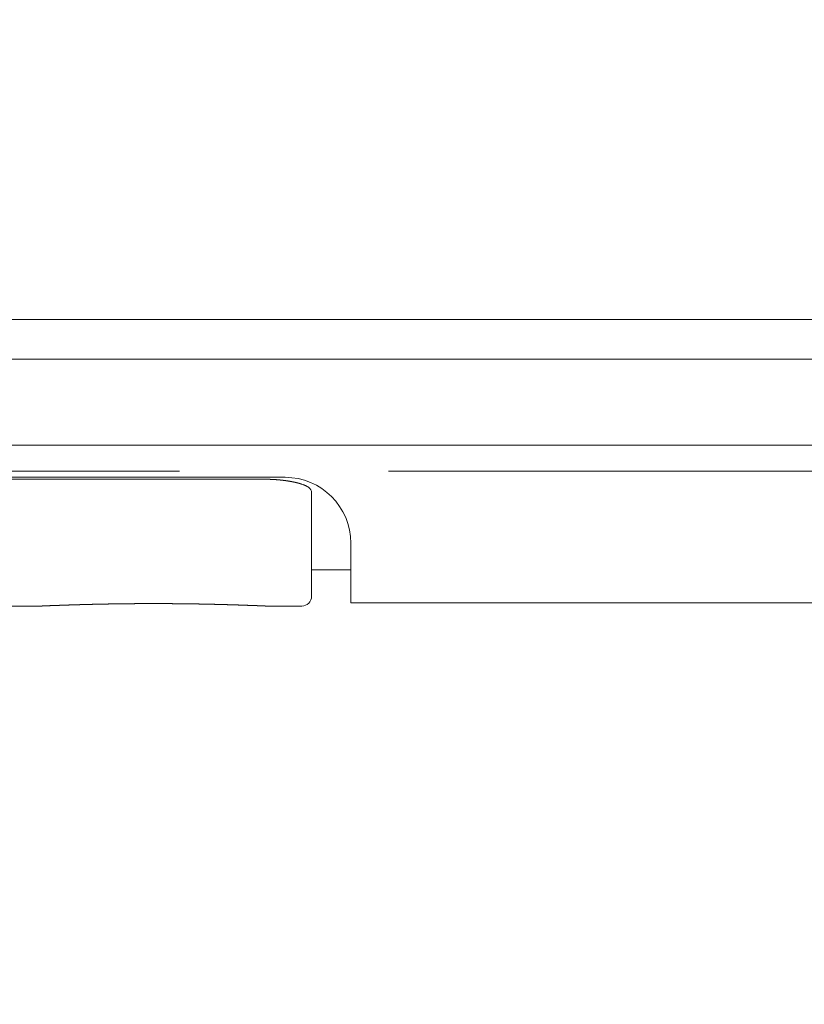
# Model space of a CAD drawing. Units: millimetres. Extents: x 0 to 840, y 0 to 1188.
# Drawn here: x 492 to 515, y 577 to 607 of the extents above; entities that cross this region are included whole.
import ezdxf

# ---------------------------------------------------------------- set-up
doc = ezdxf.new("R2010")
doc.units = ezdxf.units.MM
doc.header["$PDMODE"] = 3
doc.linetypes.add('CENTER', pattern=[50.8, 31.75, -6.35, 6.35, -6.35])
for name, color, linetype, lineweight in [('PIC13', 7, 'Continuous', 15), ('中心線', 2, 'CENTER', 18), ('標註線', 3, 'Continuous', 13)]:
    doc.layers.add(name, color=color, linetype=linetype, lineweight=lineweight)
doc.styles.get("Standard").update_dxf_attribs({"font": 'Microsoft JhengHei.ttf'})
doc.dimstyles.new('ISO-25', dxfattribs={"dimtxt": 12, "dimasz": 12, "dimexe": 1.25, "dimexo": 5, "dimgap": 2, "dimtad": 1, "dimtih": 1, "dimtoh": 1, "dimdec": 1, "dimdsep": 46, "dimtxsty": 'Standard', "dimcen": 2.5, "dimclrd": 3, "dimclre": 3, "dimclrt": 2, "dimadec": 0, "dimazin": 2, "dimtfac": 1, "dimtdec": 1, "dimtmove": 0, "dimatfit": 3, "dimfxl": 0, "dimarcsym": 0})

# ---------------------------------------------------------------- blocks, each defined once
blk = doc.blocks.new('SUB13')
at = {"layer": 'PIC13', "color": 7, "linetype": 'Continuous'}
for p, q in [((-6.6, -2.745), (15.6, -2.745)), ((17.1, -6.3), (17.1, -3.16)), ((5.7, -6.6), (8.904, -6.6)), ((8.908, -6.6), (8.904, -6.6)), ((15.69, -6.6), (15.694, -6.6)), ((15.694, -6.6), (16.8, -6.6))]:
    blk.add_line(p, q, dxfattribs=at)
for points in [[(15.6, -2.745), (15.603, -2.745), (15.607, -2.745), (15.611, -2.745), (15.615, -2.745), (15.619, -2.745), (15.624, -2.746), (15.629, -2.746), (15.634, -2.746), (15.639, -2.746), (15.645, -2.746), (15.65, -2.746), (15.655, -2.746), (15.66, -2.746), (15.665, -2.746), (15.669, -2.746), (15.674, -2.746), (15.679, -2.746), (15.683, -2.746), (15.687, -2.746), (15.692, -2.746), (15.696, -2.746), (15.701, -2.746), (15.705, -2.746), (15.709, -2.746), (15.714, -2.747), (15.718, -2.747), (15.723, -2.747), (15.727, -2.747), (15.732, -2.747), (15.737, -2.747), (15.741, -2.747), (15.746, -2.747), (15.75, -2.747), (15.755, -2.747), (15.759, -2.748), (15.764, -2.748), (15.768, -2.748), (15.773, -2.748), (15.778, -2.748), (15.782, -2.748), (15.787, -2.748), (15.791, -2.749), (15.796, -2.749), (15.8, -2.749), (15.805, -2.749), (15.809, -2.749), (15.814, -2.749), (15.818, -2.75), (15.823, -2.75), (15.827, -2.75), (15.831, -2.75), (15.836, -2.75), (15.84, -2.75), (15.845, -2.751), (15.849, -2.751), (15.854, -2.751), (15.858, -2.751), (15.863, -2.751), (15.867, -2.752), (15.872, -2.752), (15.876, -2.752), (15.881, -2.752), (15.885, -2.752), (15.89, -2.753), (15.894, -2.753), (15.898, -2.753), (15.903, -2.753), (15.907, -2.754), (15.912, -2.754), (15.916, -2.754), (15.921, -2.754), (15.925, -2.755), (15.968, -2.757), (15.978, -2.758), (15.982, -2.758), (15.987, -2.758), (15.991, -2.759), (15.995, -2.759), (16, -2.759), (16.004, -2.76), (16.008, -2.76), (16.013, -2.76), (16.017, -2.761), (16.021, -2.761), (16.026, -2.761), (16.03, -2.762), (16.034, -2.762), (16.039, -2.762), (16.043, -2.763), (16.047, -2.763), (16.052, -2.763), (16.056, -2.764), (16.06, -2.764), (16.065, -2.764), (16.069, -2.765), (16.073, -2.765), (16.077, -2.765), (16.082, -2.766), (16.086, -2.766), (16.09, -2.766), (16.094, -2.767), (16.099, -2.767), (16.103, -2.768), (16.107, -2.768), (16.111, -2.768), (16.116, -2.769), (16.12, -2.769), (16.124, -2.77), (16.128, -2.77), (16.132, -2.77), (16.137, -2.771), (16.141, -2.771), (16.145, -2.772), (16.149, -2.772), (16.153, -2.772), (16.158, -2.773), (16.162, -2.773), (16.166, -2.774), (16.17, -2.774), (16.174, -2.775), (16.178, -2.775), (16.183, -2.775), (16.187, -2.776), (16.191, -2.776), (16.195, -2.777), (16.199, -2.777), (16.203, -2.778), (16.207, -2.778), (16.211, -2.779), (16.216, -2.779), (16.22, -2.78), (16.224, -2.78), (16.228, -2.781), (16.232, -2.781), (16.236, -2.782), (16.24, -2.782), (16.244, -2.782), (16.248, -2.783), (16.252, -2.783), (16.256, -2.784), (16.26, -2.784), (16.264, -2.785), (16.268, -2.786), (16.273, -2.786), (16.277, -2.787), (16.281, -2.787), (16.285, -2.788), (16.289, -2.788), (16.293, -2.789), (16.297, -2.789), (16.301, -2.79), (16.305, -2.79), (16.309, -2.791), (16.313, -2.791), (16.317, -2.792), (16.321, -2.792), (16.324, -2.793), (16.328, -2.794), (16.332, -2.794), (16.336, -2.795), (16.34, -2.795), (16.344, -2.796), (16.348, -2.796), (16.352, -2.797), (16.356, -2.797), (16.36, -2.798), (16.364, -2.799), (16.368, -2.799), (16.371, -2.8), (16.375, -2.8), (16.379, -2.801), (16.383, -2.802), (16.387, -2.802), (16.391, -2.803), (16.395, -2.803), (16.398, -2.804), (16.402, -2.805), (16.406, -2.805), (16.41, -2.806), (16.414, -2.806), (16.417, -2.807), (16.421, -2.808), (16.425, -2.808), (16.429, -2.809), (16.432, -2.81), (16.436, -2.81), (16.44, -2.811), (16.443, -2.811), (16.447, -2.812), (16.451, -2.813), (16.454, -2.813), (16.458, -2.814), (16.462, -2.815), (16.465, -2.815), (16.469, -2.816), (16.473, -2.817), (16.476, -2.817), (16.48, -2.818), (16.484, -2.819), (16.487, -2.819), (16.491, -2.82), (16.494, -2.821), (16.498, -2.821), (16.502, -2.822), (16.505, -2.823), (16.509, -2.823), (16.512, -2.824), (16.516, -2.825), (16.519, -2.825), (16.523, -2.826), (16.526, -2.827), (16.53, -2.827), (16.533, -2.828), (16.537, -2.829), (16.54, -2.83), (16.544, -2.83), (16.547, -2.831), (16.551, -2.832), (16.554, -2.832), (16.557, -2.833), (16.561, -2.834), (16.564, -2.835), (16.568, -2.835), (16.571, -2.836), (16.574, -2.837), (16.578, -2.837), (16.581, -2.838), (16.584, -2.839), (16.588, -2.84), (16.591, -2.84), (16.595, -2.841), (16.598, -2.842), (16.601, -2.843), (16.604, -2.843), (16.608, -2.844), (16.611, -2.845), (16.614, -2.846), (16.618, -2.846), (16.621, -2.847), (16.624, -2.848), (16.627, -2.849), (16.631, -2.849), (16.634, -2.85), (16.637, -2.851), (16.64, -2.852), (16.643, -2.853), (16.647, -2.853), (16.65, -2.854), (16.653, -2.855), (16.656, -2.856), (16.659, -2.856), (16.662, -2.857), (16.666, -2.858), (16.669, -2.859), (16.672, -2.86), (16.675, -2.86), (16.678, -2.861), (16.681, -2.862), (16.684, -2.863), (16.687, -2.864), (16.69, -2.864), (16.693, -2.865), (16.696, -2.866), (16.7, -2.867), (16.703, -2.868), (16.706, -2.869), (16.709, -2.869), (16.712, -2.87), (16.715, -2.871), (16.718, -2.872), (16.721, -2.873), (16.723, -2.874), (16.726, -2.874), (16.729, -2.875), (16.732, -2.876), (16.735, -2.877), (16.738, -2.878), (16.741, -2.879), (16.744, -2.879), (16.747, -2.88), (16.75, -2.881), (16.753, -2.882), (16.755, -2.883), (16.758, -2.884), (16.761, -2.885), (16.764, -2.886), (16.767, -2.886), (16.77, -2.887), (16.772, -2.888), (16.775, -2.889), (16.778, -2.89), (16.781, -2.891), (16.783, -2.892), (16.786, -2.893), (16.789, -2.893), (16.792, -2.894), (16.794, -2.895), (16.797, -2.896), (16.8, -2.897), (16.802, -2.898), (16.805, -2.899), (16.808, -2.9), (16.808, -2.9), (16.838, -2.91), (16.841, -2.911), (16.843, -2.912), (16.846, -2.913), (16.848, -2.914), (16.851, -2.915), (16.853, -2.916), (16.856, -2.917), (16.858, -2.918), (16.86, -2.919), (16.863, -2.92), (16.865, -2.921), (16.868, -2.921), (16.87, -2.922), (16.872, -2.923), (16.875, -2.924), (16.877, -2.925), (16.879, -2.926), (16.882, -2.927), (16.884, -2.928), (16.886, -2.929), (16.888, -2.93), (16.891, -2.931), (16.893, -2.932), (16.895, -2.933), (16.897, -2.934), (16.9, -2.935), (16.902, -2.936), (16.904, -2.936), (16.906, -2.937), (16.908, -2.938), (16.91, -2.939), (16.912, -2.94), (16.915, -2.941), (16.917, -2.942), (16.919, -2.943), (16.921, -2.944), (16.935, -2.951), (16.945, -2.956), (16.947, -2.957), (16.949, -2.958), (16.951, -2.959), (16.953, -2.96), (16.955, -2.961), (16.957, -2.962), (16.959, -2.963), (16.96, -2.964), (16.962, -2.965), (16.964, -2.966), (16.966, -2.967), (16.968, -2.968), (16.97, -2.969), (16.971, -2.97), (16.973, -2.971), (16.975, -2.972), (16.977, -2.973), (16.978, -2.974), (16.98, -2.975), (16.982, -2.976), (16.984, -2.977), (16.985, -2.978), (16.987, -2.979), (16.989, -2.98), (16.99, -2.981), (16.992, -2.982), (16.994, -2.983), (16.995, -2.984), (16.997, -2.985), (16.998, -2.986), (17, -2.987), (17.002, -2.988), (17.003, -2.989), (17.005, -2.99), (17.006, -2.991), (17.008, -2.992), (17.008, -2.992), (17.009, -2.992), (17.009, -2.993), (17.01, -2.993), (17.01, -2.994), (17.011, -2.994), (17.011, -2.994), (17.012, -2.995), (17.012, -2.995), (17.013, -2.995), (17.013, -2.996), (17.014, -2.996)], [(15.69, -6.6), (15.69, -6.6), (15.689, -6.6), (15.689, -6.6), (15.688, -6.6), (15.688, -6.599), (15.687, -6.599), (15.687, -6.599), (15.686, -6.599), (15.686, -6.599), (15.685, -6.599), (15.684, -6.599), (15.684, -6.599), (15.683, -6.599), (15.682, -6.599), (15.681, -6.599), (15.681, -6.599), (15.68, -6.599), (15.679, -6.599), (15.678, -6.599), (15.677, -6.599), (15.676, -6.599), (15.675, -6.599), (15.674, -6.599), (15.672, -6.599), (15.671, -6.599), (15.67, -6.599), (15.668, -6.599), (15.667, -6.599), (15.666, -6.599), (15.664, -6.598), (15.662, -6.598), (15.661, -6.598), (15.659, -6.598), (15.657, -6.598), (15.656, -6.598), (15.654, -6.598), (15.652, -6.598), (15.65, -6.598), (15.648, -6.598), (15.646, -6.598), (15.644, -6.598), (15.642, -6.597), (15.639, -6.597), (15.637, -6.597), (15.635, -6.597), (15.633, -6.597), (15.63, -6.597), (15.628, -6.597), (15.625, -6.597), (15.623, -6.597), (15.62, -6.597), (15.617, -6.596), (15.615, -6.596), (15.612, -6.596), (15.609, -6.596), (15.606, -6.596), (15.604, -6.596), (15.601, -6.596), (15.598, -6.596), (15.595, -6.596), (15.592, -6.595), (15.589, -6.595), (15.586, -6.595), (15.582, -6.595), (15.579, -6.595), (15.576, -6.595), (15.573, -6.595), (15.569, -6.594), (15.566, -6.594), (15.563, -6.594), (15.559, -6.594), (15.556, -6.594), (15.552, -6.594), (15.549, -6.594), (15.545, -6.593), (15.542, -6.593), (15.538, -6.593), (15.534, -6.593), (15.531, -6.593), (15.527, -6.593), (15.523, -6.593), (15.519, -6.592), (15.515, -6.592), (15.512, -6.592), (15.508, -6.592), (15.504, -6.592), (15.5, -6.592), (15.496, -6.591), (15.492, -6.591), (15.487, -6.591), (15.483, -6.591), (15.479, -6.591), (15.475, -6.591), (15.471, -6.59), (15.466, -6.59), (15.462, -6.59), (15.458, -6.59), (15.453, -6.59), (15.449, -6.59), (15.445, -6.589), (15.44, -6.589), (15.436, -6.589), (15.431, -6.589), (15.426, -6.589), (15.422, -6.588), (15.417, -6.588), (15.412, -6.588), (15.408, -6.588), (15.403, -6.588), (15.398, -6.588), (15.393, -6.587), (15.388, -6.587), (15.383, -6.587), (15.378, -6.587), (15.373, -6.587), (15.368, -6.586), (15.363, -6.586), (15.358, -6.586), (15.353, -6.586), (15.348, -6.586), (15.343, -6.585), (15.337, -6.585), (15.332, -6.585), (15.327, -6.585), (15.321, -6.585), (15.316, -6.584), (15.31, -6.584), (15.305, -6.584), (15.299, -6.584), (15.294, -6.583), (15.288, -6.583), (15.283, -6.583), (15.277, -6.583), (15.271, -6.583), (15.265, -6.582), (15.26, -6.582), (15.254, -6.582), (15.248, -6.582), (15.242, -6.582), (15.236, -6.581), (15.23, -6.581), (15.224, -6.581), (15.218, -6.581), (15.212, -6.58), (15.206, -6.58), (15.2, -6.58), (15.194, -6.58), (15.188, -6.58), (15.181, -6.579), (15.175, -6.579), (15.169, -6.579), (15.162, -6.579), (15.156, -6.578), (15.15, -6.578), (15.143, -6.578), (15.137, -6.578), (15.13, -6.577), (15.124, -6.577), (15.117, -6.577), (15.111, -6.577), (15.104, -6.576), (15.097, -6.576), (15.091, -6.576), (15.084, -6.576), (15.077, -6.576), (15.07, -6.575), (15.063, -6.575), (15.057, -6.575), (15.05, -6.575), (15.043, -6.574), (15.036, -6.574), (15.029, -6.574), (15.022, -6.574), (15.015, -6.573), (15.008, -6.573), (15, -6.573), (14.993, -6.573), (14.986, -6.572), (14.979, -6.572), (14.972, -6.572), (14.964, -6.572), (14.957, -6.571), (14.95, -6.571), (14.942, -6.571), (14.935, -6.571), (14.928, -6.57), (14.92, -6.57), (14.913, -6.57), (14.905, -6.57), (14.898, -6.569), (14.89, -6.569), (14.882, -6.569), (14.875, -6.569), (14.867, -6.568), (14.859, -6.568), (14.852, -6.568), (14.844, -6.568), (14.836, -6.567), (14.828, -6.567), (14.82, -6.567), (14.812, -6.567), (14.805, -6.566), (14.797, -6.566), (14.789, -6.566), (14.781, -6.566), (14.773, -6.565), (14.765, -6.565), (14.756, -6.565), (14.748, -6.565), (14.74, -6.564), (14.732, -6.564), (14.724, -6.564), (14.716, -6.564), (14.707, -6.563), (14.699, -6.563), (14.691, -6.563), (14.682, -6.563), (14.674, -6.562), (14.666, -6.562), (14.657, -6.562), (14.649, -6.562), (14.64, -6.561), (14.632, -6.561), (14.623, -6.561), (14.615, -6.561), (14.606, -6.56), (14.598, -6.56), (14.589, -6.56), (14.58, -6.56), (14.572, -6.559), (14.563, -6.559), (14.554, -6.559), (14.545, -6.559), (14.537, -6.558), (14.528, -6.558), (14.519, -6.558), (14.51, -6.558), (14.501, -6.557), (14.492, -6.557), (14.483, -6.557), (14.474, -6.557), (14.465, -6.556), (14.456, -6.556), (14.447, -6.556), (14.438, -6.556), (14.429, -6.555), (14.42, -6.555), (14.411, -6.555), (14.402, -6.555), (14.392, -6.554), (14.383, -6.554), (14.374, -6.554), (14.365, -6.554), (14.355, -6.553), (14.346, -6.553), (14.337, -6.553), (14.327, -6.553), (14.318, -6.552), (14.309, -6.552), (14.299, -6.552), (14.29, -6.552), (14.28, -6.551), (14.271, -6.551), (14.261, -6.551), (14.252, -6.551), (14.242, -6.55), (14.233, -6.55), (14.223, -6.55), (14.213, -6.55), (14.204, -6.549), (14.194, -6.549), (14.184, -6.549), (14.175, -6.549), (14.165, -6.549), (14.155, -6.548), (14.145, -6.548), (14.136, -6.548), (14.126, -6.548), (14.116, -6.547), (14.106, -6.547), (14.096, -6.547), (14.086, -6.547), (14.076, -6.547), (14.066, -6.546), (14.056, -6.546), (14.046, -6.546), (14.036, -6.546), (14.026, -6.545), (14.016, -6.545), (14.006, -6.545), (13.996, -6.545), (13.986, -6.545), (13.976, -6.544), (13.966, -6.544), (13.956, -6.544), (13.946, -6.544), (13.935, -6.543), (13.925, -6.543), (13.915, -6.543), (13.905, -6.543), (13.894, -6.543), (13.884, -6.542), (13.874, -6.542), (13.863, -6.542), (13.853, -6.542), (13.843, -6.542), (13.832, -6.541), (13.822, -6.541), (13.812, -6.541), (13.801, -6.541), (13.791, -6.541), (13.78, -6.54), (13.77, -6.54), (13.759, -6.54), (13.749, -6.54), (13.738, -6.54), (13.728, -6.539), (13.717, -6.539), (13.707, -6.539), (13.696, -6.539), (13.685, -6.539), (13.675, -6.538), (13.664, -6.538), (13.653, -6.538), (13.643, -6.538), (13.632, -6.538), (13.621, -6.538), (13.611, -6.537), (13.6, -6.537), (13.589, -6.537), (13.578, -6.537), (13.568, -6.537), (13.557, -6.536), (13.546, -6.536), (13.535, -6.536), (13.524, -6.536), (13.514, -6.536), (13.503, -6.536), (13.492, -6.535), (13.481, -6.535), (13.47, -6.535), (13.459, -6.535), (13.448, -6.535), (13.437, -6.535), (13.426, -6.534), (13.415, -6.534), (13.404, -6.534), (13.393, -6.534), (13.382, -6.534), (13.371, -6.534), (13.36, -6.534), (13.349, -6.533), (13.338, -6.533), (13.327, -6.533), (13.316, -6.533), (13.305, -6.533), (13.294, -6.533), (13.283, -6.533), (13.272, -6.532), (13.261, -6.532), (13.25, -6.532), (13.238, -6.532), (13.227, -6.532), (13.216, -6.532), (13.205, -6.532), (13.194, -6.531), (13.182, -6.531), (13.171, -6.531), (13.16, -6.531), (13.149, -6.531), (13.138, -6.531), (13.126, -6.531), (13.115, -6.531), (13.104, -6.531), (13.093, -6.53), (13.081, -6.53), (13.07, -6.53), (13.059, -6.53), (13.047, -6.53), (13.036, -6.53), (13.025, -6.53), (13.013, -6.53), (13.002, -6.53), (12.991, -6.529), (12.979, -6.529), (12.968, -6.529), (12.957, -6.529), (12.945, -6.529), (12.934, -6.529), (12.922, -6.529), (12.911, -6.529), (12.9, -6.529), (12.888, -6.529), (12.877, -6.529), (12.865, -6.528), (12.854, -6.528), (12.842, -6.528), (12.831, -6.528), (12.82, -6.528), (12.808, -6.528), (12.797, -6.528), (12.785, -6.528), (12.774, -6.528), (12.762, -6.528), (12.751, -6.528), (12.739, -6.528), (12.728, -6.528), (12.716, -6.527), (12.705, -6.527), (12.693, -6.527), (12.682, -6.527), (12.67, -6.527), (12.659, -6.527), (12.647, -6.527), (12.636, -6.527), (12.624, -6.527), (12.613, -6.527), (12.601, -6.527), (12.589, -6.527), (12.578, -6.527), (12.566, -6.527), (12.555, -6.527), (12.543, -6.527), (12.532, -6.527), (12.52, -6.527), (12.509, -6.527), (12.497, -6.527), (12.485, -6.527), (12.474, -6.527), (12.462, -6.527), (12.451, -6.527), (12.439, -6.527), (12.428, -6.526), (12.416, -6.526), (12.404, -6.526), (12.393, -6.526), (12.381, -6.526), (12.37, -6.526), (12.358, -6.526), (12.347, -6.526), (12.335, -6.526), (12.323, -6.526), (12.312, -6.526), (12.3, -6.526), (12.289, -6.526), (12.277, -6.526), (12.265, -6.526), (12.254, -6.526), (12.242, -6.526), (12.231, -6.526), (12.219, -6.526), (12.207, -6.526), (12.196, -6.526), (12.184, -6.526), (12.173, -6.526), (12.161, -6.527), (12.15, -6.527), (12.138, -6.527), (12.126, -6.527), (12.115, -6.527), (12.103, -6.527), (12.092, -6.527), (12.08, -6.527), (12.069, -6.527), (12.057, -6.527), (12.046, -6.527), (12.034, -6.527), (12.022, -6.527), (12.011, -6.527), (11.999, -6.527), (11.988, -6.527), (11.976, -6.527), (11.965, -6.527), (11.953, -6.527), (11.942, -6.527), (11.93, -6.527), (11.919, -6.527), (11.907, -6.527), (11.896, -6.527), (11.884, -6.527), (11.873, -6.528), (11.861, -6.528), (11.85, -6.528), (11.838, -6.528), (11.827, -6.528), (11.815, -6.528), (11.804, -6.528), (11.792, -6.528), (11.781, -6.528), (11.769, -6.528), (11.758, -6.528), (11.746, -6.528), (11.735, -6.528), (11.724, -6.529), (11.712, -6.529), (11.701, -6.529), (11.689, -6.529), (11.678, -6.529), (11.667, -6.529), (11.655, -6.529), (11.644, -6.529), (11.632, -6.529), (11.621, -6.529), (11.61, -6.529), (11.598, -6.53), (11.587, -6.53), (11.576, -6.53), (11.564, -6.53), (11.553, -6.53), (11.542, -6.53), (11.53, -6.53), (11.519, -6.53), (11.508, -6.53), (11.497, -6.531), (11.485, -6.531), (11.474, -6.531), (11.463, -6.531), (11.452, -6.531), (11.44, -6.531), (11.429, -6.531), (11.418, -6.531), (11.407, -6.531), (11.395, -6.532), (11.384, -6.532), (11.373, -6.532), (11.362, -6.532), (11.351, -6.532), (11.34, -6.532), (11.329, -6.532), (11.317, -6.533), (11.306, -6.533), (11.295, -6.533), (11.284, -6.533), (11.273, -6.533), (11.262, -6.533), (11.251, -6.533), (11.24, -6.534), (11.229, -6.534), (11.218, -6.534), (11.207, -6.534), (11.196, -6.534), (11.185, -6.534), (11.174, -6.534), (11.163, -6.535), (11.152, -6.535), (11.141, -6.535), (11.13, -6.535), (11.119, -6.535), (11.108, -6.535), (11.098, -6.536), (11.087, -6.536), (11.076, -6.536), (11.065, -6.536), (11.054, -6.536), (11.043, -6.536), (11.033, -6.537), (11.022, -6.537), (11.011, -6.537), (11, -6.537), (10.99, -6.537), (10.979, -6.538), (10.968, -6.538), (10.958, -6.538), (10.947, -6.538), (10.936, -6.538), (10.926, -6.538), (10.915, -6.539), (10.904, -6.539), (10.894, -6.539), (10.883, -6.539), (10.873, -6.539), (10.862, -6.54), (10.852, -6.54), (10.841, -6.54), (10.83, -6.54), (10.82, -6.54), (10.81, -6.541), (10.799, -6.541), (10.789, -6.541), (10.778, -6.541), (10.768, -6.541), (10.757, -6.542), (10.747, -6.542), (10.737, -6.542), (10.726, -6.542), (10.716, -6.542), (10.706, -6.543), (10.696, -6.543), (10.685, -6.543), (10.675, -6.543), (10.665, -6.543), (10.655, -6.544), (10.645, -6.544), (10.634, -6.544), (10.624, -6.544), (10.614, -6.545), (10.604, -6.545), (10.594, -6.545), (10.584, -6.545), (10.574, -6.545), (10.564, -6.546), (10.554, -6.546), (10.544, -6.546), (10.534, -6.546), (10.524, -6.547), (10.514, -6.547), (10.504, -6.547), (10.494, -6.547), (10.484, -6.547), (10.474, -6.548), (10.465, -6.548), (10.455, -6.548), (10.445, -6.548), (10.435, -6.549), (10.426, -6.549), (10.416, -6.549), (10.406, -6.549), (10.396, -6.549), (10.387, -6.55), (10.377, -6.55), (10.368, -6.55), (10.358, -6.55), (10.348, -6.551), (10.339, -6.551), (10.329, -6.551), (10.32, -6.551), (10.31, -6.552), (10.301, -6.552), (10.292, -6.552), (10.282, -6.552), (10.273, -6.553), (10.263, -6.553), (10.254, -6.553), (10.245, -6.553), (10.235, -6.554), (10.226, -6.554), (10.217, -6.554), (10.208, -6.554), (10.199, -6.555), (10.189, -6.555), (10.18, -6.555), (10.171, -6.555), (10.162, -6.556), (10.153, -6.556), (10.144, -6.556), (10.135, -6.556), (10.126, -6.557), (10.117, -6.557), (10.108, -6.557), (10.099, -6.557), (10.09, -6.558), (10.081, -6.558), (10.072, -6.558), (10.064, -6.558), (10.055, -6.559), (10.046, -6.559), (10.037, -6.559), (10.029, -6.559), (10.02, -6.56), (10.011, -6.56), (10.003, -6.56), (9.994, -6.56), (9.985, -6.561), (9.977, -6.561), (9.968, -6.561), (9.96, -6.561), (9.951, -6.562), (9.943, -6.562), (9.934, -6.562), (9.926, -6.562), (9.918, -6.563), (9.909, -6.563), (9.901, -6.563), (9.893, -6.563), (9.884, -6.564), (9.876, -6.564), (9.868, -6.564), (9.86, -6.564), (9.852, -6.565), (9.844, -6.565), (9.836, -6.565), (9.828, -6.565), (9.819, -6.566), (9.811, -6.566), (9.804, -6.566), (9.796, -6.566), (9.788, -6.567), (9.78, -6.567), (9.772, -6.567), (9.764, -6.567), (9.756, -6.568), (9.749, -6.568), (9.741, -6.568), (9.733, -6.568), (9.725, -6.569), (9.718, -6.569), (9.71, -6.569), (9.703, -6.569), (9.695, -6.57), (9.688, -6.57), (9.68, -6.57), (9.673, -6.57), (9.665, -6.571), (9.658, -6.571), (9.65, -6.571), (9.643, -6.571), (9.636, -6.572), (9.628, -6.572), (9.621, -6.572), (9.614, -6.572), (9.607, -6.573), (9.6, -6.573), (9.592, -6.573), (9.585, -6.573), (9.578, -6.574), (9.571, -6.574), (9.564, -6.574), (9.557, -6.574), (9.55, -6.575), (9.544, -6.575), (9.537, -6.575), (9.53, -6.575), (9.523, -6.576), (9.516, -6.576), (9.509, -6.576), (9.503, -6.576), (9.496, -6.576), (9.489, -6.577), (9.483, -6.577), (9.476, -6.577), (9.47, -6.577), (9.463, -6.578), (9.457, -6.578), (9.45, -6.578), (9.444, -6.578), (9.438, -6.579), (9.431, -6.579), (9.425, -6.579), (9.419, -6.579), (9.412, -6.58), (9.406, -6.58), (9.4, -6.58), (9.394, -6.58), (9.388, -6.58), (9.382, -6.581), (9.376, -6.581), (9.37, -6.581), (9.364, -6.581), (9.358, -6.582), (9.352, -6.582), (9.346, -6.582), (9.34, -6.582), (9.335, -6.582), (9.329, -6.583), (9.323, -6.583), (9.317, -6.583), (9.312, -6.583), (9.306, -6.583), (9.301, -6.584), (9.295, -6.584), (9.29, -6.584), (9.284, -6.584), (9.279, -6.585), (9.273, -6.585), (9.268, -6.585), (9.263, -6.585), (9.258, -6.585), (9.252, -6.586), (9.247, -6.586), (9.242, -6.586), (9.237, -6.586), (9.232, -6.586), (9.227, -6.587), (9.222, -6.587), (9.217, -6.587), (9.212, -6.587), (9.207, -6.587), (9.202, -6.588), (9.197, -6.588), (9.192, -6.588), (9.188, -6.588), (9.183, -6.588), (9.178, -6.588), (9.174, -6.589), (9.169, -6.589), (9.165, -6.589), (9.16, -6.589), (9.156, -6.589), (9.151, -6.59), (9.147, -6.59), (9.142, -6.59), (9.138, -6.59), (9.134, -6.59), (9.129, -6.59), (9.125, -6.591), (9.121, -6.591), (9.117, -6.591), (9.113, -6.591), (9.109, -6.591), (9.104, -6.591), (9.1, -6.592), (9.096, -6.592), (9.093, -6.592), (9.089, -6.592), (9.085, -6.592), (9.081, -6.592), (9.077, -6.593), (9.073, -6.593), (9.07, -6.593), (9.066, -6.593), (9.062, -6.593), (9.059, -6.593), (9.055, -6.593), (9.051, -6.594), (9.048, -6.594), (9.044, -6.594), (9.041, -6.594), (9.037, -6.594), (9.034, -6.594), (9.031, -6.594), (9.027, -6.595), (9.024, -6.595), (9.021, -6.595), (9.018, -6.595), (9.014, -6.595), (9.011, -6.595), (9.008, -6.595), (9.005, -6.596), (9.002, -6.596), (8.999, -6.596), (8.996, -6.596), (8.993, -6.596), (8.991, -6.596), (8.988, -6.596), (8.985, -6.596), (8.982, -6.596), (8.98, -6.597), (8.977, -6.597), (8.975, -6.597), (8.972, -6.597), (8.97, -6.597), (8.967, -6.597), (8.965, -6.597), (8.962, -6.597), (8.96, -6.597), (8.958, -6.598), (8.956, -6.598), (8.954, -6.598), (8.952, -6.598), (8.95, -6.598), (8.948, -6.598), (8.946, -6.598), (8.944, -6.598), (8.942, -6.598), (8.94, -6.598), (8.939, -6.598), (8.937, -6.598), (8.935, -6.598), (8.934, -6.599), (8.932, -6.599), (8.931, -6.599), (8.93, -6.599), (8.928, -6.599), (8.927, -6.599), (8.926, -6.599), (8.925, -6.599), (8.924, -6.599), (8.923, -6.599), (8.922, -6.599), (8.921, -6.599), (8.92, -6.599), (8.919, -6.599), (8.918, -6.599), (8.917, -6.599), (8.917, -6.599), (8.916, -6.599), (8.915, -6.599), (8.915, -6.599), (8.914, -6.599), (8.914, -6.599), (8.913, -6.599), (8.913, -6.599), (8.912, -6.599), (8.912, -6.6), (8.911, -6.6), (8.911, -6.6), (8.911, -6.6), (8.91, -6.6), (8.91, -6.6), (8.91, -6.6), (8.91, -6.6), (8.909, -6.6), (8.909, -6.6), (8.909, -6.6), (8.909, -6.6), (8.908, -6.6), (8.908, -6.6), (8.908, -6.6), (8.908, -6.6), (8.908, -6.6)]]:
    blk.add_lwpolyline(points, dxfattribs=at)
for centre, radius, start, end in [((16.9, -3.16), 0.2, 0, 55.2875), ((16.8, -6.3), 0.3, 270, 360)]:
    blk.add_arc(centre, radius, start, end, dxfattribs=at)
blk = doc.blocks.new('*D112')
at = {"layer": 'Defpoints', "color": 0}
for p in [(708.003, 640.794), (483.392, 591.349), (708.003, 558.406)]:
    blk.add_point(p, dxfattribs=at)
at = {"layer": '標註線', "color": 3, "lineweight": -2}
for p, q in [((483.392, 596.349), (483.392, 642.044)), ((708.003, 563.406), (708.003, 642.044)), ((495.392, 640.794), (696.003, 640.794))]:
    blk.add_line(p, q, dxfattribs=at)
at = {"layer": '標註線', "color": 3}
for points in [[(495.392, 642.794), (495.392, 638.794), (483.392, 640.794)], [(696.003, 642.794), (696.003, 638.794), (708.003, 640.794)]]:
    blk.add_solid(points, dxfattribs=at)
at = {"layer": '標註線', "color": 2, "insert": (595.697, 648.995), "char_height": 12, "attachment_point": 5}
blk.add_mtext('225', dxfattribs=at)
blk = doc.blocks.new('*D115')
at = {"layer": 'Defpoints', "color": 0}
for p in [(483.392, 605.291), (452.025, 593.106), (781.269, 593.106), (483.392, 577.406), (434.745, 565.02)]:
    blk.add_point(p, dxfattribs=at)
at = {"layer": '標註線', "color": 3, "lineweight": -2}
for p, q in [((447.025, 593.106), (425.97, 593.106)), ((483.392, 572.406), (483.392, 535.684))]:
    blk.add_line(p, q, dxfattribs=at)
for start, end in [(192.2635, 214.132), (238.5518, 257.7365)]:
    blk.add_arc((483.392, 593.106), 56.172, start, end, dxfattribs=at)
at = {"layer": '標註線', "color": 3}
for points in [[(426.513, 580.962), (430.49, 581.389), (427.22, 593.106)], [(471.674, 540.205), (471.247, 536.228), (483.392, 536.934)]]:
    blk.add_solid(points, dxfattribs=at)
at = {"layer": '標註線', "color": 2, "insert": (443.672, 553.387), "char_height": 12, "attachment_point": 5}
blk.add_mtext('90°', dxfattribs=at)
blk = doc.blocks.new('SUB24')
at = {"layer": 'PIC13', "color": 7, "linetype": 'Continuous'}
for p, q in [((0, 0), (222.319, 0)), ((0, -1.2), (222.319, -1.2))]:
    blk.add_line(p, q, dxfattribs=at)
blk = doc.blocks.new('SUB25')
at = {"layer": 'PIC13', "color": 7, "linetype": 'Continuous'}
for p, q in [((0, 0), (209.319, 0)), ((0, -2.611), (209.319, -2.611)), ((7.6, -3.59), (31, -3.59)), ((33, -7.4), (33, -5.59)), ((33, -7.4), (209.319, -7.4))]:
    blk.add_line(p, q, dxfattribs=at)
blk.add_arc((31, -5.59), 2, 0, 90, dxfattribs=at)
blk = doc.blocks.new('SUB29')
at = {"layer": 'PIC13', "color": 7, "linetype": 'Continuous'}
for p, q in [((-36.608, -6.4), (-35.6, -6.4)), ((-10.4, -6.4), (-9.208, -6.4))]:
    blk.add_line(p, q, dxfattribs=at)
for points in [[(-33.09, -3.646), (-33.084, -3.644), (-33.078, -3.642), (-33.072, -3.64), (-33.066, -3.638), (-33.06, -3.636), (-33.054, -3.634), (-33.048, -3.632), (-33.041, -3.63), (-33.035, -3.628), (-33.029, -3.626), (-33.023, -3.624), (-33.017, -3.622), (-33.01, -3.619), (-33.002, -3.617), (-32.995, -3.615), (-32.987, -3.612), (-32.979, -3.61), (-32.972, -3.607), (-32.964, -3.605), (-32.957, -3.603), (-32.949, -3.6), (-32.941, -3.598), (-32.934, -3.595), (-32.926, -3.593), (-32.925, -3.593), (-32.925, -3.592), (-32.924, -3.592), (-32.923, -3.592), (-32.922, -3.592), (-32.922, -3.592), (-32.921, -3.591), (-32.92, -3.591), (-32.92, -3.591), (-32.919, -3.591), (-32.918, -3.59), (-32.917, -3.59)], [(-22.083, -3.59), (-22.082, -3.59), (-22.081, -3.591), (-22.08, -3.591), (-22.08, -3.591), (-22.079, -3.591), (-22.078, -3.592), (-22.078, -3.592), (-22.077, -3.592), (-22.076, -3.592), (-22.075, -3.592), (-22.075, -3.593), (-22.074, -3.593), (-22.066, -3.595), (-22.059, -3.598), (-22.051, -3.6), (-22.043, -3.603), (-22.036, -3.605), (-22.028, -3.607), (-22.021, -3.61), (-22.013, -3.612), (-22.005, -3.615), (-21.998, -3.617), (-21.99, -3.619), (-21.983, -3.622), (-21.977, -3.624), (-21.971, -3.626), (-21.965, -3.628), (-21.959, -3.63), (-21.953, -3.632), (-21.946, -3.634), (-21.94, -3.636), (-21.934, -3.638), (-21.928, -3.64), (-21.922, -3.642), (-21.916, -3.644), (-21.91, -3.646)]]:
    blk.add_lwpolyline(points, dxfattribs=at)
blk = doc.blocks.new('SUB27')
at = {"layer": 'PIC13', "color": 7, "linetype": 'Continuous'}
blk.add_blockref('SUB29', (27.5, 0), dxfattribs=at)

msp = doc.modelspace()

# ---------------------------------------------------------------- linework, layer by layer
at = {"layer": '中心線', "color": 2, "linetype": 'CENTER'}
msp.add_line((452.025, 593.106), (781.269, 593.106), dxfattribs=at)

# ---------------------------------------------------------------- block references
at = {"layer": 'PIC13', "color": 7, "linetype": 'Continuous'}
for name, p in [('SUB24', (455.684, 597.706)), ('SUB25', (468.684, 596.506)), ('SUB27', (483.392, 596.506)), ('SUB13', (483.392, 595.606))]:
    msp.add_blockref(name, p, dxfattribs=at)

# ---------------------------------------------------------------- dimensions: what is measured, and where the dimension line sits
at = {"layer": '標註線'}
dim = msp.add_linear_dim(base=(708.003, 640.794), p1=(483.392, 591.349), p2=(708.003, 558.406), dimstyle='ISO-25', override={"dimdec": 0}, dxfattribs=at)
dim.commit()
dim.dimension.update_dxf_attribs({"geometry": '*D112', "text_midpoint": (595.697, 648.995)})
dim = msp.add_angular_dim_2l(base=(434.745, 565.02), line1=((483.392, 577.406), (483.392, 605.291)), line2=((452.025, 593.106), (781.269, 593.106)), dimstyle='ISO-25', dxfattribs=at)
dim.commit()
dim.dimension.update_dxf_attribs({"geometry": '*D115', "text_midpoint": (443.672, 553.387)})

doc.saveas('drawing.dxf')
